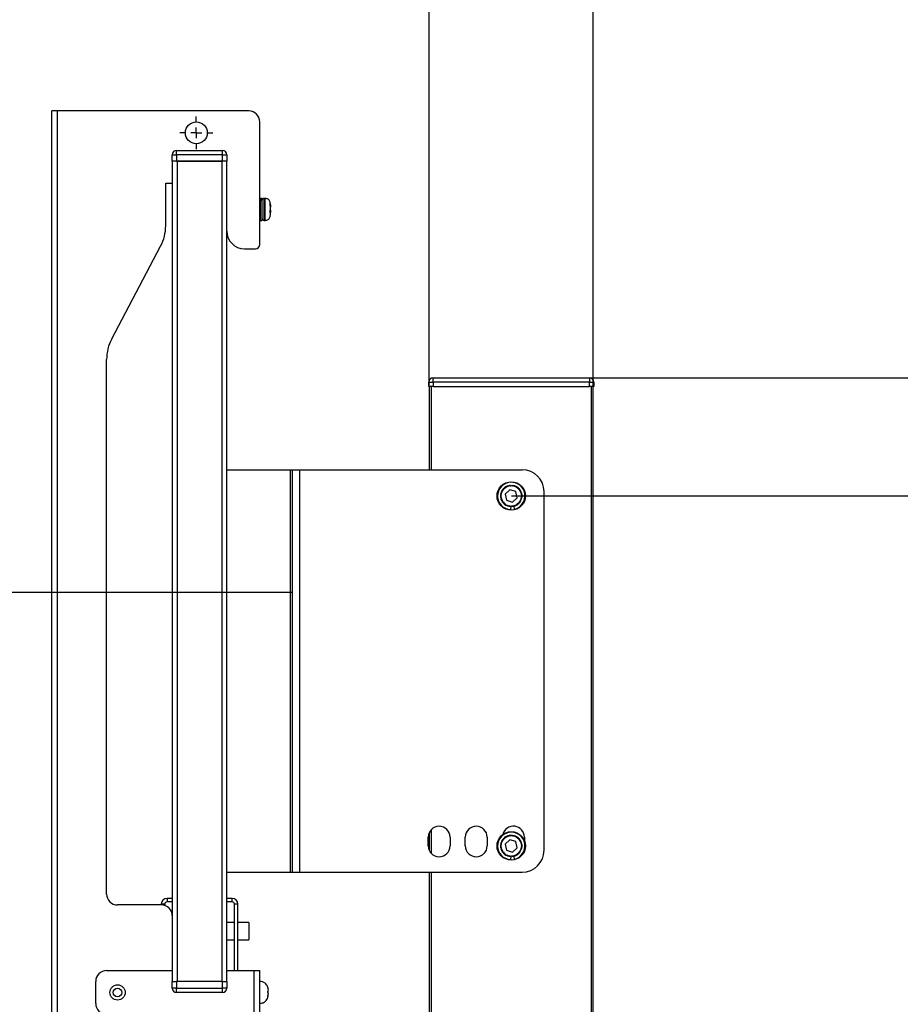
# Model space of a CAD drawing. Units: millimetres. Extents: x 349 to 6285, y 9 to 4182.
# Drawn here: x 3291 to 3693, y 2098 to 2548 of the extents above; entities that cross this region are included whole.
import ezdxf

# ---------------------------------------------------------------- set-up
doc = ezdxf.new("R2010")
doc.units = ezdxf.units.MM
doc.header["$LTSCALE"] = 20
doc.header["$PDSIZE"] = -1
doc.layers.add('FORMAT', color=7, linetype='Continuous')
doc.styles.add('SLDTEXTSTYLE2', font='TXT', dxfattribs={"width": 0.75, "bigfont": 'bigfont'})
doc.dimstyles.new('SLDDIMSTYLE0', dxfattribs={"dimtxt": 70, "dimasz": 66.04, "dimexe": 0, "dimexo": 0.0625, "dimgap": 17.5, "dimtad": 1, "dimlfac": 0.75, "dimrnd": 1e-09, "dimzin": 12, "dimdsep": 46, "dimtxsty": 'SLDTEXTSTYLE2', "dimblk1": 'OBLIQUE', "dimblk2": 'OBLIQUE', "dimsah": 1, "dimcen": 0.09, "dimadec": 0, "dimazin": 3, "dimtfac": 1, "dimtofl": 0, "dimtmove": 0, "dimatfit": 3, "dimldrblk": 'OBLIQUE', "dimfxl": 1, "dimfrac": 2, "dimtolj": 1, "dimtzin": 12, "dimarcsym": 0})

# ---------------------------------------------------------------- blocks, each defined once
blk = doc.blocks.new('_OBLIQUE')
at = {"color": 0, "linetype": 'ByBlock', "lineweight": -2}
blk.add_line((-0.5, -0.5), (0.5, 0.5), dxfattribs=at)
blk = doc.blocks.new('_D_7')
at = {"layer": 'Defpoints', "color": 0}
for p in [(3553.1, 2746.19), (3478.1, 2380.19), (3553.1, 2380.19)]:
    blk.add_point(p, dxfattribs=at)
at = {"layer": 'FORMAT', "color": 0, "lineweight": -2}
for p, q in [((3478.1, 2380.25), (3478.1, 2746.19)), ((3478.1, 2746.19), (3553.1, 2746.19)), ((3553.1, 2380.25), (3553.1, 2746.19))]:
    blk.add_line(p, q, dxfattribs=at)
at = {"layer": 'FORMAT', "color": 0, "lineweight": -2, "xscale": 66.04, "yscale": 66.04, "zscale": 66.04, "rotation": 180}
blk.add_blockref('_OBLIQUE', (3478.1, 2746.19), dxfattribs=at)
at = {"layer": 'FORMAT', "color": 0, "lineweight": -2, "xscale": 66.04, "yscale": 66.04, "zscale": 66.04}
blk.add_blockref('_OBLIQUE', (3553.1, 2746.19), dxfattribs=at)
at = {"layer": 'FORMAT', "color": 0, "insert": (3515.6, 2833.69), "char_height": 70, "attachment_point": 2, "style": 'SLDTEXTSTYLE2'}
blk.add_mtext('\\A1;75', dxfattribs=at)
blk = doc.blocks.new('_D_8')
at = {"layer": 'Defpoints', "color": 0}
for p in [(3515.6, 2330.19), (3522.75, 1930.19), (3827.6, 1930.19)]:
    blk.add_point(p, dxfattribs=at)
at = {"layer": 'FORMAT', "color": 0, "lineweight": -2}
for p, q in [((3515.67, 2330.19), (3827.6, 2330.19)), ((3827.6, 2330.19), (3827.6, 1930.19)), ((3522.82, 1930.19), (3827.6, 1930.19))]:
    blk.add_line(p, q, dxfattribs=at)
at = {"layer": 'FORMAT', "color": 0, "lineweight": -2, "xscale": 66.04, "yscale": 66.04, "zscale": 66.04}
for p, rotation in [((3827.6, 2330.19), 90), ((3827.6, 1930.19), 270)]:
    blk.add_blockref('_OBLIQUE', p, dxfattribs=dict(at, rotation=rotation))
at = {"layer": 'FORMAT', "color": 0, "insert": (3750.1, 2130.19), "char_height": 60, "attachment_point": 2, "rotation": 90, "style": 'SLDTEXTSTYLE2'}
blk.add_mtext('\\A1;P80x5=400', dxfattribs=at)
blk = doc.blocks.new('_D_9')
at = {"layer": 'Defpoints', "color": 0}
for p in [(3551.35, 2384.19), (4063.1, 2384.19), (3643.1, 746.19)]:
    blk.add_point(p, dxfattribs=at)
at = {"layer": 'FORMAT', "color": 0, "lineweight": -2}
for p, q in [((3551.42, 2384.19), (4063.1, 2384.19)), ((4063.1, 746.19), (4063.1, 2384.19)), ((3643.17, 746.19), (4063.1, 746.19))]:
    blk.add_line(p, q, dxfattribs=at)
at = {"layer": 'FORMAT', "color": 0, "lineweight": -2, "xscale": 66.04, "yscale": 66.04, "zscale": 66.04}
for p, rotation in [((4063.1, 2384.19), 90), ((4063.1, 746.19), 270)]:
    blk.add_blockref('_OBLIQUE', p, dxfattribs=dict(at, rotation=rotation))
at = {"layer": 'FORMAT', "color": 0, "insert": (3975.6, 1550.77), "char_height": 70, "attachment_point": 2, "rotation": 90, "style": 'SLDTEXTSTYLE2'}
blk.add_mtext('\\A1;1638', dxfattribs=at)
blk = doc.blocks.new('SW_CENTERMARKSYMBOL_0')
at = {"layer": 'FORMAT', "color": 0}
for p, q in [((0, 6.67), (0, 10)), ((-6.67, 0), (-10, 0)), ((0, 0), (-3.33, 0)), ((0, 0), (0, 3.33)), ((0, 0), (0, -3.33)), ((0, 0), (3.33, 0)), ((6.67, 0), (10, 0)), ((0, -6.67), (0, -10))]:
    blk.add_line(p, q, dxfattribs=at)

msp = doc.modelspace()

# ---------------------------------------------------------------- linework, layer by layer
at = {"color": 7, "linetype": 'Continuous', "lineweight": 25}
for p, q in [((3308.204, 2506.186), (3305.604, 2506.186)), ((3305.604, 2086.186), (3305.604, 2506.186)), ((3395.604, 2506.186), (3308.204, 2506.186)), ((3308.204, 2086.186), (3308.204, 2506.186)), ((3400.604, 2445.186), (3400.604, 2501.186)), ((3360.604, 2483.186), (3360.604, 2486.186)), ((3360.604, 2486.186), (3362.604, 2486.186)), ((3362.604, 2486.186), (3362.604, 2488.186)), ((3362.604, 2488.186), (3383.604, 2488.186)), ((3362.604, 2486.186), (3362.604, 2483.186)), ((3383.604, 2486.186), (3362.604, 2486.186)), ((3383.604, 2486.186), (3383.604, 2488.186)), ((3383.604, 2483.186), (3383.604, 2486.186)), ((3383.604, 2486.186), (3385.604, 2486.186)), ((3385.604, 2486.186), (3385.604, 2483.186)), ((3362.604, 2483.186), (3360.604, 2483.186)), ((3360.604, 2483.186), (3360.604, 2108.186)), ((3362.604, 2483.186), (3383.604, 2483.186)), ((3362.804, 2483.186), (3362.804, 2108.186)), ((3383.404, 2483.186), (3362.804, 2483.186)), ((3383.404, 2108.186), (3383.404, 2483.186)), ((3385.604, 2483.186), (3383.604, 2483.186)), ((3385.604, 2108.186), (3385.604, 2483.186)), ((3357.604, 2473.186), (3360.604, 2473.186)), ((3357.604, 2453.726), (3357.604, 2473.186)), ((3400.754, 2464.186), (3400.604, 2464.186)), ((3401.604, 2466.186), (3400.754, 2466.186)), ((3400.754, 2466.186), (3400.754, 2465.675)), ((3401.604, 2465.675), (3400.754, 2465.675)), ((3400.754, 2465.675), (3400.754, 2465.284)), ((3401.604, 2465.284), (3400.754, 2465.284)), ((3400.754, 2465.284), (3400.754, 2456.186)), ((3401.604, 2466.186), (3401.604, 2465.675)), ((3401.604, 2465.284), (3401.604, 2465.675)), ((3401.604, 2465.284), (3401.604, 2456.186)), ((3403.136, 2466.186), (3402.636, 2466.186)), ((3403.136, 2456.186), (3403.136, 2466.186)), ((3405.438, 2463.087), (3405.438, 2463.722)), ((3400.604, 2458.186), (3400.754, 2458.186)), ((3405.438, 2459.451), (3405.438, 2460.745)), ((3405.438, 2460.222), (3405.567, 2460.191)), ((3405.438, 2458.819), (3405.438, 2458.651)), ((3405.457, 2460.855), (3405.567, 2460.846)), ((3400.754, 2456.186), (3401.604, 2456.186)), ((3402.636, 2456.186), (3403.136, 2456.186)), ((3332.913, 2401.956), (3355.294, 2444.397)), ((3393.604, 2443.186), (3398.604, 2443.186)), ((3330.604, 2148.186), (3330.604, 2392.627)), ((3477.854, 2380.186), (3477.854, 2382.186)), ((3477.854, 2382.186), (3479.854, 2382.186)), ((3479.854, 2384.186), (3551.354, 2384.186)), ((3479.854, 2382.186), (3479.854, 2384.186)), ((3551.354, 2382.186), (3479.854, 2382.186)), ((3479.854, 2382.186), (3479.854, 2380.186)), ((3551.354, 2384.186), (3551.354, 2382.186)), ((3551.354, 2380.186), (3551.354, 2382.186)), ((3551.354, 2382.186), (3553.354, 2382.186)), ((3553.354, 2382.186), (3553.354, 2380.186)), ((3478.148, 2380.186), (3477.854, 2380.186)), ((3478.104, 2380.186), (3478.104, 2342.186)), ((3478.809, 2380.186), (3478.148, 2380.186)), ((3479.854, 2380.186), (3478.809, 2380.186)), ((3479.854, 2380.186), (3551.354, 2380.186)), ((3552.398, 2380.186), (3551.354, 2380.186)), ((3552.104, 2380.186), (3552.104, 752.186)), ((3553.059, 2380.186), (3552.398, 2380.186)), ((3553.354, 2380.186), (3553.059, 2380.186)), ((3553.104, 752.186), (3553.104, 2380.186)), ((3385.604, 2342.186), (3414.604, 2342.186)), ((3414.604, 2158.186), (3414.604, 2342.186)), ((3414.604, 2342.186), (3415.604, 2342.186)), ((3415.604, 2158.186), (3415.604, 2342.186)), ((3415.604, 2342.186), (3418.904, 2342.186)), ((3418.904, 2158.186), (3418.904, 2342.186)), ((3418.904, 2342.186), (3520.604, 2342.186)), ((3511.357, 2331.675), (3510.946, 2332.003)), ((3510.95, 2332.016), (3511.475, 2331.977)), ((3511.475, 2331.977), (3511.089, 2332.335)), ((3511.094, 2332.347), (3511.615, 2332.271)), ((3511.615, 2332.271), (3511.256, 2332.655)), ((3511.262, 2332.666), (3511.776, 2332.553)), ((3511.776, 2332.553), (3511.445, 2332.962)), ((3511.452, 2332.973), (3511.957, 2332.823)), ((3511.957, 2332.823), (3511.656, 2333.255)), ((3511.664, 2333.266), (3512.157, 2333.079)), ((3512.157, 2333.079), (3511.888, 2333.532)), ((3511.897, 2333.542), (3512.375, 2333.32)), ((3512.375, 2333.32), (3512.139, 2333.791)), ((3512.149, 2333.8), (3512.609, 2333.545)), ((3512.609, 2333.545), (3512.408, 2334.032)), ((3512.418, 2334.04), (3512.859, 2333.753)), ((3512.859, 2333.753), (3512.694, 2334.253)), ((3512.705, 2334.26), (3513.124, 2333.941)), ((3514.966, 2333.002), (3512.847, 2331.042)), ((3513.124, 2333.941), (3512.995, 2334.452)), ((3513.006, 2334.459), (3513.401, 2334.11)), ((3513.401, 2334.11), (3513.31, 2334.629)), ((3513.321, 2334.635), (3513.69, 2334.259)), ((3513.69, 2334.259), (3513.636, 2334.783)), ((3513.648, 2334.788), (3513.989, 2334.387)), ((3513.989, 2334.387), (3513.973, 2334.913)), ((3513.985, 2334.917), (3514.296, 2334.492)), ((3514.296, 2334.492), (3514.318, 2335.018)), ((3514.331, 2335.022), (3514.61, 2334.575)), ((3514.61, 2334.575), (3514.67, 2335.098)), ((3514.683, 2335.101), (3514.93, 2334.636)), ((3514.93, 2334.636), (3515.027, 2335.153)), ((3517.723, 2332.146), (3514.966, 2333.002)), ((3515.04, 2335.154), (3515.253, 2334.673)), ((3515.253, 2334.673), (3515.387, 2335.182)), ((3515.4, 2335.182), (3515.577, 2334.686)), ((3515.577, 2334.686), (3515.748, 2335.184)), ((3515.761, 2335.184), (3515.902, 2334.676)), ((3515.902, 2334.676), (3516.108, 2335.161)), ((3516.121, 2335.159), (3516.225, 2334.643)), ((3516.225, 2334.643), (3516.466, 2335.111)), ((3516.479, 2335.109), (3516.545, 2334.587)), ((3516.545, 2334.587), (3516.819, 2335.036)), ((3516.832, 2335.033), (3516.86, 2334.507)), ((3516.86, 2334.507), (3517.166, 2334.936)), ((3517.178, 2334.932), (3517.169, 2334.405)), ((3517.169, 2334.405), (3517.505, 2334.811)), ((3517.517, 2334.806), (3517.469, 2334.281)), ((3517.469, 2334.281), (3517.833, 2334.662)), ((3518.361, 2329.33), (3517.723, 2332.146)), ((3517.845, 2334.656), (3517.76, 2334.136)), ((3517.76, 2334.136), (3518.15, 2334.489)), ((3518.162, 2334.482), (3518.039, 2333.97)), ((3518.039, 2333.97), (3518.454, 2334.294)), ((3518.465, 2334.287), (3518.306, 2333.785)), ((3518.306, 2333.785), (3518.743, 2334.078)), ((3518.754, 2334.069), (3518.558, 2333.58)), ((3518.558, 2333.58), (3519.016, 2333.841)), ((3519.026, 2333.832), (3518.796, 2333.358)), ((3518.796, 2333.358), (3519.271, 2333.585)), ((3519.28, 2333.576), (3519.016, 2333.12)), ((3519.016, 2333.12), (3519.506, 2333.312)), ((3519.515, 2333.301), (3519.219, 2332.866)), ((3519.219, 2332.866), (3519.722, 2333.022)), ((3519.729, 2333.011), (3519.403, 2332.598)), ((3519.403, 2332.598), (3519.916, 2332.717)), ((3519.922, 2332.706), (3519.567, 2332.317)), ((3519.567, 2332.317), (3520.087, 2332.4)), ((3520.093, 2332.388), (3519.71, 2332.026)), ((3519.71, 2332.026), (3520.235, 2332.07)), ((3520.24, 2332.058), (3519.832, 2331.725)), ((3530.604, 2168.186), (3530.604, 2332.186)), ((3510.604, 2330.254), (3511.109, 2330.403)), ((3511.105, 2330.079), (3510.604, 2330.241)), ((3510.612, 2329.893), (3511.105, 2330.079)), ((3511.124, 2329.754), (3510.613, 2329.88)), ((3511.109, 2330.403), (3510.621, 2330.601)), ((3510.622, 2330.614), (3511.136, 2330.727)), ((3510.646, 2329.533), (3511.124, 2329.754)), ((3511.167, 2329.432), (3510.648, 2329.52)), ((3511.136, 2330.727), (3510.664, 2330.96)), ((3510.666, 2330.973), (3511.187, 2331.048)), ((3510.706, 2329.177), (3511.167, 2329.432)), ((3511.233, 2329.114), (3510.709, 2329.164)), ((3511.187, 2331.048), (3510.732, 2331.314)), ((3510.735, 2331.327), (3511.261, 2331.365)), ((3510.792, 2328.827), (3511.233, 2329.114)), ((3511.322, 2328.801), (3510.796, 2328.814)), ((3511.261, 2331.365), (3510.827, 2331.663)), ((3510.83, 2331.675), (3511.357, 2331.675)), ((3510.903, 2328.483), (3511.322, 2328.801)), ((3511.433, 2328.496), (3510.907, 2328.471)), ((3511.038, 2328.148), (3511.433, 2328.496)), ((3511.566, 2328.2), (3511.043, 2328.136)), ((3511.197, 2327.824), (3511.566, 2328.2)), ((3511.72, 2327.913), (3511.203, 2327.812)), ((3511.379, 2327.512), (3511.72, 2327.913)), ((3511.894, 2327.639), (3511.386, 2327.501)), ((3511.583, 2327.214), (3511.894, 2327.639)), ((3512.087, 2327.378), (3511.591, 2327.204)), ((3511.808, 2326.932), (3512.087, 2327.378)), ((3512.847, 2331.042), (3513.484, 2328.227)), ((3513.484, 2328.227), (3516.241, 2327.371)), ((3516.241, 2327.371), (3518.361, 2329.33)), ((3519.652, 2327.251), (3519.153, 2327.42)), ((3519.153, 2327.42), (3519.438, 2326.977)), ((3519.343, 2327.683), (3519.659, 2327.262)), ((3519.853, 2327.551), (3519.343, 2327.683)), ((3519.514, 2327.959), (3519.86, 2327.562)), ((3520.032, 2327.864), (3519.514, 2327.959)), ((3519.664, 2328.247), (3520.038, 2327.876)), ((3520.188, 2328.19), (3519.664, 2328.247)), ((3519.794, 2328.545), (3520.193, 2328.202)), ((3520.32, 2328.526), (3519.794, 2328.545)), ((3519.832, 2331.725), (3520.359, 2331.731)), ((3520.427, 2328.871), (3519.901, 2328.852)), ((3519.901, 2328.852), (3520.324, 2328.538)), ((3520.363, 2331.719), (3519.932, 2331.416)), ((3519.932, 2331.416), (3520.458, 2331.384)), ((3520.51, 2329.222), (3519.986, 2329.166)), ((3519.986, 2329.166), (3520.431, 2328.883)), ((3520.461, 2331.371), (3520.01, 2331.1)), ((3520.01, 2331.1), (3520.532, 2331.031)), ((3520.567, 2329.579), (3520.049, 2329.484)), ((3520.049, 2329.484), (3520.512, 2329.235)), ((3520.534, 2331.018), (3520.064, 2330.78)), ((3520.064, 2330.78), (3520.58, 2330.673)), ((3520.597, 2329.938), (3520.088, 2329.807)), ((3520.088, 2329.807), (3520.568, 2329.592)), ((3520.581, 2330.66), (3520.096, 2330.456)), ((3520.096, 2330.456), (3520.602, 2330.313)), ((3520.602, 2330.299), (3520.103, 2330.132)), ((3520.103, 2330.132), (3520.598, 2329.952)), ((3512.299, 2327.132), (3511.816, 2326.922)), ((3512.052, 2326.667), (3512.299, 2327.132)), ((3512.528, 2326.901), (3512.062, 2326.657)), ((3512.316, 2326.419), (3512.528, 2326.901)), ((3512.773, 2326.688), (3512.326, 2326.411)), ((3512.596, 2326.192), (3512.773, 2326.688)), ((3513.033, 2326.493), (3512.607, 2326.184)), ((3512.892, 2325.985), (3513.033, 2326.493)), ((3513.306, 2326.317), (3512.903, 2325.978)), ((3513.202, 2325.801), (3513.306, 2326.317)), ((3513.592, 2326.161), (3513.214, 2325.794)), ((3513.525, 2325.639), (3513.592, 2326.161)), ((3513.887, 2326.026), (3513.537, 2325.633)), ((3513.859, 2325.501), (3513.887, 2326.026)), ((3514.192, 2325.913), (3513.871, 2325.496)), ((3514.201, 2325.387), (3514.192, 2325.913)), ((3514.504, 2325.823), (3514.214, 2325.383)), ((3514.551, 2325.298), (3514.504, 2325.823)), ((3514.822, 2325.755), (3514.564, 2325.296)), ((3514.907, 2325.235), (3514.822, 2325.755)), ((3515.143, 2325.71), (3514.92, 2325.233)), ((3515.266, 2325.198), (3515.143, 2325.71)), ((3515.35, 2325.383), (3515.275, 2323.948)), ((3515.468, 2325.688), (3515.279, 2325.197)), ((3515.627, 2325.186), (3515.468, 2325.688)), ((3515.793, 2325.69), (3515.64, 2325.186)), ((3515.987, 2325.201), (3515.793, 2325.69)), ((3516.117, 2325.716), (3516, 2325.202)), ((3516.346, 2325.242), (3516.117, 2325.716)), ((3516.438, 2325.764), (3516.359, 2325.244)), ((3516.701, 2325.308), (3516.438, 2325.764)), ((3516.707, 2325.31), (3516.983, 2324.093)), ((3516.755, 2325.836), (3516.714, 2325.311)), ((3517.05, 2325.4), (3516.755, 2325.836)), ((3517.066, 2325.93), (3517.063, 2325.404)), ((3517.392, 2325.517), (3517.066, 2325.93)), ((3517.724, 2325.658), (3517.369, 2326.047)), ((3517.369, 2326.047), (3517.404, 2325.522)), ((3518.045, 2325.823), (3517.663, 2326.185)), ((3517.663, 2326.185), (3517.736, 2325.664)), ((3518.354, 2326.01), (3517.946, 2326.344)), ((3517.946, 2326.344), (3518.057, 2325.829)), ((3518.648, 2326.22), (3518.217, 2326.523)), ((3518.217, 2326.523), (3518.365, 2326.018)), ((3518.926, 2326.45), (3518.475, 2326.721)), ((3518.475, 2326.721), (3518.658, 2326.228)), ((3519.187, 2326.699), (3518.717, 2326.938)), ((3518.717, 2326.938), (3518.936, 2326.458)), ((3519.429, 2326.967), (3518.944, 2327.171)), ((3518.944, 2327.171), (3519.196, 2326.709)), ((3478.104, 2176.366), (3478.104, 2168.007)), ((3513.124, 2173.941), (3512.995, 2174.452)), ((3513.006, 2174.459), (3513.401, 2174.11)), ((3513.401, 2174.11), (3513.31, 2174.629)), ((3513.321, 2174.635), (3513.69, 2174.259)), ((3513.69, 2174.259), (3513.636, 2174.783)), ((3513.648, 2174.788), (3513.989, 2174.387)), ((3513.989, 2174.387), (3513.973, 2174.913)), ((3513.985, 2174.917), (3514.296, 2174.492)), ((3514.296, 2174.492), (3514.318, 2175.018)), ((3514.331, 2175.022), (3514.61, 2174.575)), ((3514.61, 2174.575), (3514.67, 2175.098)), ((3514.683, 2175.101), (3514.93, 2174.636)), ((3514.93, 2174.636), (3515.027, 2175.153)), ((3515.04, 2175.154), (3515.253, 2174.673)), ((3515.253, 2174.673), (3515.387, 2175.182)), ((3515.4, 2175.182), (3515.577, 2174.686)), ((3515.577, 2174.686), (3515.748, 2175.184)), ((3515.761, 2175.184), (3515.902, 2174.676)), ((3515.902, 2174.676), (3516.108, 2175.161)), ((3516.121, 2175.159), (3516.225, 2174.643)), ((3516.225, 2174.643), (3516.466, 2175.111)), ((3516.479, 2175.109), (3516.545, 2174.587)), ((3516.545, 2174.587), (3516.819, 2175.036)), ((3516.832, 2175.033), (3516.86, 2174.507)), ((3516.86, 2174.507), (3517.166, 2174.936)), ((3517.178, 2174.932), (3517.169, 2174.405)), ((3517.169, 2174.405), (3517.505, 2174.811)), ((3517.517, 2174.806), (3517.469, 2174.281)), ((3517.469, 2174.281), (3517.833, 2174.662)), ((3517.845, 2174.656), (3517.76, 2174.136)), ((3517.76, 2174.136), (3518.15, 2174.489)), ((3518.162, 2174.482), (3518.039, 2173.97)), ((3518.039, 2173.97), (3518.454, 2174.294)), ((3518.465, 2174.287), (3518.306, 2173.785)), ((3477.604, 2170.186), (3477.604, 2174.186)), ((3487.604, 2174.186), (3487.604, 2170.186)), ((3494.604, 2170.186), (3494.604, 2174.186)), ((3504.604, 2174.186), (3504.604, 2170.186)), ((3510.604, 2170.254), (3511.109, 2170.403)), ((3511.105, 2170.079), (3510.604, 2170.241)), ((3510.612, 2169.893), (3511.105, 2170.079)), ((3511.124, 2169.754), (3510.613, 2169.88)), ((3511.109, 2170.403), (3510.621, 2170.601)), ((3510.622, 2170.614), (3511.136, 2170.727)), ((3511.136, 2170.727), (3510.664, 2170.96)), ((3510.666, 2170.973), (3511.187, 2171.048)), ((3511.187, 2171.048), (3510.732, 2171.314)), ((3510.735, 2171.327), (3511.261, 2171.365)), ((3511.261, 2171.365), (3510.827, 2171.663)), ((3510.83, 2171.675), (3511.357, 2171.675)), ((3511.357, 2171.675), (3510.946, 2172.003)), ((3510.95, 2172.016), (3511.475, 2171.977)), ((3511.475, 2171.977), (3511.089, 2172.335)), ((3511.094, 2172.347), (3511.615, 2172.271)), ((3511.615, 2172.271), (3511.256, 2172.655)), ((3511.262, 2172.666), (3511.776, 2172.553)), ((3511.776, 2172.553), (3511.445, 2172.962)), ((3511.452, 2172.973), (3511.957, 2172.823)), ((3511.957, 2172.823), (3511.656, 2173.255)), ((3511.664, 2173.266), (3512.157, 2173.079)), ((3512.157, 2173.079), (3511.888, 2173.532)), ((3511.897, 2173.542), (3512.375, 2173.32)), ((3512.375, 2173.32), (3512.139, 2173.791)), ((3512.149, 2173.8), (3512.609, 2173.545)), ((3512.609, 2173.545), (3512.408, 2174.032)), ((3512.418, 2174.04), (3512.859, 2173.753)), ((3512.859, 2173.753), (3512.694, 2174.253)), ((3512.705, 2174.26), (3513.124, 2173.941)), ((3514.966, 2173.002), (3512.847, 2171.042)), ((3512.847, 2171.042), (3513.484, 2168.227)), ((3517.723, 2172.146), (3514.966, 2173.002)), ((3518.361, 2169.33), (3517.723, 2172.146)), ((3518.306, 2173.785), (3518.743, 2174.078)), ((3518.754, 2174.069), (3518.558, 2173.58)), ((3518.558, 2173.58), (3519.016, 2173.841)), ((3519.026, 2173.832), (3518.796, 2173.358)), ((3518.796, 2173.358), (3519.271, 2173.585)), ((3519.28, 2173.576), (3519.016, 2173.12)), ((3519.016, 2173.12), (3519.506, 2173.312)), ((3519.515, 2173.301), (3519.219, 2172.866)), ((3519.219, 2172.866), (3519.722, 2173.022)), ((3519.729, 2173.011), (3519.403, 2172.598)), ((3519.403, 2172.598), (3519.916, 2172.717)), ((3519.922, 2172.706), (3519.567, 2172.317)), ((3519.567, 2172.317), (3520.087, 2172.4)), ((3520.093, 2172.388), (3519.71, 2172.026)), ((3519.71, 2172.026), (3520.235, 2172.07)), ((3520.24, 2172.058), (3519.832, 2171.725)), ((3519.832, 2171.725), (3520.359, 2171.731)), ((3520.363, 2171.719), (3519.932, 2171.416)), ((3519.932, 2171.416), (3520.458, 2171.384)), ((3520.461, 2171.371), (3520.01, 2171.1)), ((3520.01, 2171.1), (3520.532, 2171.031)), ((3520.534, 2171.018), (3520.064, 2170.78)), ((3520.064, 2170.78), (3520.58, 2170.673)), ((3520.597, 2169.938), (3520.088, 2169.807)), ((3520.088, 2169.807), (3520.568, 2169.592)), ((3520.581, 2170.66), (3520.096, 2170.456)), ((3520.096, 2170.456), (3520.602, 2170.313)), ((3520.602, 2170.299), (3520.103, 2170.132)), ((3520.103, 2170.132), (3520.598, 2169.952)), ((3521.604, 2174.186), (3521.604, 2172.686)), ((3510.646, 2169.533), (3511.124, 2169.754)), ((3511.167, 2169.432), (3510.648, 2169.52)), ((3510.706, 2169.177), (3511.167, 2169.432)), ((3511.233, 2169.114), (3510.709, 2169.164)), ((3510.792, 2168.827), (3511.233, 2169.114)), ((3511.322, 2168.801), (3510.796, 2168.814)), ((3510.903, 2168.483), (3511.322, 2168.801)), ((3511.433, 2168.496), (3510.907, 2168.471)), ((3511.038, 2168.148), (3511.433, 2168.496)), ((3511.566, 2168.2), (3511.043, 2168.136)), ((3511.197, 2167.824), (3511.566, 2168.2)), ((3511.72, 2167.913), (3511.203, 2167.812)), ((3511.379, 2167.512), (3511.72, 2167.913)), ((3511.894, 2167.639), (3511.386, 2167.501)), ((3511.583, 2167.214), (3511.894, 2167.639)), ((3512.087, 2167.378), (3511.591, 2167.204)), ((3511.808, 2166.932), (3512.087, 2167.378)), ((3512.299, 2167.132), (3511.816, 2166.922)), ((3512.052, 2166.667), (3512.299, 2167.132)), ((3512.528, 2166.901), (3512.062, 2166.657)), ((3512.316, 2166.419), (3512.528, 2166.901)), ((3512.773, 2166.688), (3512.326, 2166.411)), ((3512.596, 2166.192), (3512.773, 2166.688)), ((3513.033, 2166.493), (3512.607, 2166.184)), ((3512.892, 2165.985), (3513.033, 2166.493)), ((3513.306, 2166.317), (3512.903, 2165.978)), ((3513.202, 2165.801), (3513.306, 2166.317)), ((3513.592, 2166.161), (3513.214, 2165.794)), ((3513.484, 2168.227), (3516.241, 2167.371)), ((3513.525, 2165.639), (3513.592, 2166.161)), ((3513.887, 2166.026), (3513.537, 2165.633)), ((3513.859, 2165.501), (3513.887, 2166.026)), ((3514.192, 2165.913), (3513.871, 2165.496)), ((3514.201, 2165.387), (3514.192, 2165.913)), ((3514.504, 2165.823), (3514.214, 2165.383)), ((3514.551, 2165.298), (3514.504, 2165.823)), ((3514.822, 2165.755), (3514.564, 2165.296)), ((3514.907, 2165.235), (3514.822, 2165.755)), ((3515.143, 2165.71), (3514.92, 2165.233)), ((3515.266, 2165.198), (3515.143, 2165.71)), ((3515.35, 2165.383), (3515.275, 2163.948)), ((3515.468, 2165.688), (3515.279, 2165.197)), ((3515.627, 2165.186), (3515.468, 2165.688)), ((3515.793, 2165.69), (3515.64, 2165.186)), ((3515.987, 2165.201), (3515.793, 2165.69)), ((3516.117, 2165.716), (3516, 2165.202)), ((3516.346, 2165.242), (3516.117, 2165.716)), ((3516.241, 2167.371), (3518.361, 2169.33)), ((3516.438, 2165.764), (3516.359, 2165.244)), ((3516.701, 2165.308), (3516.438, 2165.764)), ((3516.707, 2165.31), (3516.983, 2164.093)), ((3516.755, 2165.836), (3516.714, 2165.311)), ((3517.05, 2165.4), (3516.755, 2165.836)), ((3517.066, 2165.93), (3517.063, 2165.404)), ((3517.392, 2165.517), (3517.066, 2165.93)), ((3517.724, 2165.658), (3517.369, 2166.047)), ((3517.369, 2166.047), (3517.404, 2165.522)), ((3518.045, 2165.823), (3517.663, 2166.185)), ((3517.663, 2166.185), (3517.736, 2165.664)), ((3518.354, 2166.01), (3517.946, 2166.344)), ((3517.946, 2166.344), (3518.057, 2165.829)), ((3518.648, 2166.22), (3518.217, 2166.523)), ((3518.217, 2166.523), (3518.365, 2166.018)), ((3518.926, 2166.45), (3518.475, 2166.721)), ((3518.475, 2166.721), (3518.658, 2166.228)), ((3519.187, 2166.699), (3518.717, 2166.938)), ((3518.717, 2166.938), (3518.936, 2166.458)), ((3519.429, 2166.967), (3518.944, 2167.171)), ((3518.944, 2167.171), (3519.196, 2166.709)), ((3519.652, 2167.251), (3519.153, 2167.42)), ((3519.153, 2167.42), (3519.438, 2166.977)), ((3519.343, 2167.683), (3519.659, 2167.262)), ((3519.853, 2167.551), (3519.343, 2167.683)), ((3519.514, 2167.959), (3519.86, 2167.562)), ((3520.032, 2167.864), (3519.514, 2167.959)), ((3520.188, 2168.19), (3519.664, 2168.247)), ((3519.664, 2168.247), (3520.038, 2167.876)), ((3520.32, 2168.526), (3519.794, 2168.545)), ((3519.794, 2168.545), (3520.193, 2168.202)), ((3520.427, 2168.871), (3519.901, 2168.852)), ((3519.901, 2168.852), (3520.324, 2168.538)), ((3520.51, 2169.222), (3519.986, 2169.166)), ((3519.986, 2169.166), (3520.431, 2168.883)), ((3520.567, 2169.579), (3520.049, 2169.484)), ((3520.049, 2169.484), (3520.512, 2169.235)), ((3385.604, 2158.186), (3414.604, 2158.186)), ((3414.604, 2158.186), (3415.604, 2158.186)), ((3415.604, 2158.186), (3418.904, 2158.186)), ((3418.904, 2158.186), (3520.604, 2158.186)), ((3478.104, 2158.186), (3478.104, 752.186)), ((3355.604, 2143.186), (3335.604, 2143.186)), ((3357.204, 2143.586), (3355.604, 2143.586)), ((3355.604, 2143.586), (3355.604, 2143.186)), ((3357.204, 2143.586), (3357.204, 2142.923)), ((3358.204, 2146.186), (3358.204, 2144.586)), ((3360.604, 2146.186), (3358.204, 2146.186)), ((3360.604, 2144.586), (3358.204, 2144.586)), ((3388.004, 2146.186), (3385.604, 2146.186)), ((3388.004, 2144.586), (3385.604, 2144.586)), ((3388.004, 2144.586), (3388.004, 2146.186)), ((3390.604, 2143.586), (3389.004, 2143.586)), ((3389.004, 2113.186), (3389.004, 2143.586)), ((3390.604, 2113.186), (3390.604, 2143.586)), ((3389.004, 2135.186), (3385.604, 2135.186)), ((3395.604, 2135.186), (3390.604, 2135.186)), ((3395.604, 2135.186), (3395.604, 2127.186)), ((3385.604, 2127.186), (3389.004, 2127.186)), ((3390.604, 2127.186), (3395.604, 2127.186)), ((3330.604, 2113.186), (3360.604, 2113.186)), ((3385.604, 2113.186), (3398.004, 2113.186)), ((3398.004, 2093.186), (3398.004, 2113.186)), ((3398.004, 2113.186), (3400.604, 2113.186)), ((3400.604, 2093.186), (3400.604, 2113.186)), ((3325.604, 2098.186), (3325.604, 2108.186)), ((3360.604, 2105.186), (3360.604, 2108.186)), ((3360.604, 2108.186), (3362.604, 2108.186)), ((3362.604, 2108.186), (3362.604, 2105.186)), ((3383.604, 2108.186), (3362.604, 2108.186)), ((3383.404, 2108.186), (3362.804, 2108.186)), ((3383.604, 2105.186), (3383.604, 2108.186)), ((3383.604, 2108.186), (3385.604, 2108.186)), ((3385.604, 2108.186), (3385.604, 2105.186)), ((3362.604, 2105.186), (3360.604, 2105.186)), ((3362.604, 2103.186), (3362.604, 2105.186)), ((3362.604, 2105.186), (3383.604, 2105.186)), ((3383.604, 2103.186), (3362.604, 2103.186)), ((3383.604, 2103.186), (3383.604, 2105.186)), ((3385.604, 2105.186), (3383.604, 2105.186)), ((3404.361, 2105.2), (3404.296, 2105.307))]:
    msp.add_line(p, q, dxfattribs=at)
at = {"color": 8, "linetype": 'Continuous', "lineweight": 25}
for p, q in [((3402.636, 2456.186), (3402.636, 2466.186)), ((3479.104, 2342.186), (3479.104, 2380.186)), ((3479.104, 2166.616), (3479.104, 2177.757)), ((3479.104, 752.186), (3479.104, 2158.186))]:
    msp.add_line(p, q, dxfattribs=at)
at = {"color": 7, "linetype": 'Continuous', "lineweight": 25}
for centre, radius in [((3371.604, 2496.186), 5), ((3515.604, 2330.186), 6.5), ((3515.604, 2170.186), 6.5), ((3335.604, 2103.186), 3.5), ((3335.604, 2103.186), 2)]:
    msp.add_circle(centre, radius, dxfattribs=at)
for centre, radius, start, end in [((3395.604, 2501.186), 5, 0, 90), ((3362.604, 2486.186), 2, 90, 180), ((3383.604, 2486.186), 2, 0, 90), ((3337.604, 2453.726), 20, 332.19462, 0), ((3393.604, 2451.186), 8, 180, 270), ((3398.604, 2445.186), 2, 270, 0), ((3350.604, 2392.627), 20, 152.19462, 180), ((3479.854, 2382.186), 2, 90, 180), ((3551.354, 2382.186), 2, 0, 90), ((3520.604, 2332.186), 10, 0, 90), ((3515.604, 2330.186), 6.247, 282.75116, 266.98119), ((3515.604, 2330.186), 5, 158.53788, 158.68857), ((3515.604, 2330.186), 5, 154.39994, 154.55064), ((3515.604, 2330.186), 5, 150.26201, 150.41271), ((3515.604, 2330.186), 5, 146.12408, 146.27478), ((3515.604, 2330.186), 5, 141.98615, 142.13685), ((3515.604, 2330.186), 5, 137.84822, 137.99892), ((3515.604, 2330.186), 5, 133.71029, 133.86099), ((3515.604, 2330.186), 5, 129.57236, 129.72306), ((3515.604, 2330.186), 5, 125.43443, 125.58513), ((3515.604, 2330.186), 5, 121.2965, 121.4472), ((3515.604, 2330.186), 5, 117.15857, 117.30926), ((3515.604, 2330.186), 5, 113.02063, 113.17133), ((3515.604, 2330.186), 5, 108.8827, 109.0334), ((3515.604, 2330.186), 5, 104.74477, 104.89547), ((3515.604, 2330.186), 5, 100.60684, 100.75754), ((3515.604, 2330.186), 5, 96.46891, 96.61961), ((3515.604, 2330.186), 5, 92.33098, 92.48168), ((3515.604, 2330.186), 5, 88.19305, 88.34375), ((3515.604, 2330.186), 5, 84.05512, 84.20582), ((3515.604, 2330.186), 5, 79.91719, 80.06788), ((3515.604, 2330.186), 5, 75.77926, 75.92995), ((3515.604, 2330.186), 5, 71.64132, 71.79202), ((3515.604, 2330.186), 5, 67.50339, 67.65409), ((3515.604, 2330.186), 5, 63.36546, 63.51616), ((3515.604, 2330.186), 5, 59.22753, 59.37823), ((3515.604, 2330.186), 5, 55.0896, 55.2403), ((3515.604, 2330.186), 5, 50.95167, 51.10237), ((3515.604, 2330.186), 5, 46.81374, 46.96444), ((3515.604, 2330.186), 5, 42.67581, 42.82651), ((3515.604, 2330.186), 5, 38.53788, 38.68857), ((3515.604, 2330.186), 5, 34.39994, 34.55064), ((3515.604, 2330.186), 5, 30.26201, 30.41271), ((3515.604, 2330.186), 5, 26.12408, 26.27478), ((3515.604, 2330.186), 5, 21.98615, 22.13685), ((3515.604, 2330.186), 5, 179.22753, 179.37823), ((3515.604, 2330.186), 5, 183.36546, 183.51616), ((3515.604, 2330.186), 5, 175.0896, 175.2403), ((3515.604, 2330.186), 5, 187.50339, 187.65409), ((3515.604, 2330.186), 5, 170.95167, 171.10237), ((3515.604, 2330.186), 5, 191.64132, 191.79202), ((3515.604, 2330.186), 5, 166.81374, 166.96444), ((3515.604, 2330.186), 5, 195.77926, 195.92995), ((3515.604, 2330.186), 5, 162.67581, 162.82651), ((3515.604, 2330.186), 5, 199.91719, 200.06788), ((3515.604, 2330.186), 5, 204.05512, 204.20582), ((3515.604, 2330.186), 5, 208.19305, 208.34375), ((3515.604, 2330.186), 5, 212.33098, 212.48168), ((3515.604, 2330.186), 5, 328.19305, 328.34375), ((3515.604, 2330.186), 5, 332.33098, 332.48168), ((3515.604, 2330.186), 5, 336.46891, 336.61961), ((3515.604, 2330.186), 5, 340.60684, 340.75754), ((3515.604, 2330.186), 5, 17.84822, 17.99892), ((3515.604, 2330.186), 5, 344.74477, 344.89547), ((3515.604, 2330.186), 5, 13.71029, 13.86099), ((3515.604, 2330.186), 5, 348.8827, 349.0334), ((3515.604, 2330.186), 5, 9.57236, 9.72306), ((3515.604, 2330.186), 5, 353.02063, 353.17133), ((3515.604, 2330.186), 5, 5.43443, 5.58513), ((3515.604, 2330.186), 5, 357.15857, 357.30926), ((3515.604, 2330.186), 5, 1.2965, 1.4472), ((3515.604, 2330.186), 5, 216.46891, 216.61961), ((3515.604, 2330.186), 5, 220.60684, 220.75754), ((3515.604, 2330.186), 5, 224.74477, 224.89547), ((3515.604, 2330.186), 5, 228.8827, 229.0334), ((3515.604, 2330.186), 5, 233.02063, 233.17133), ((3515.604, 2330.186), 5, 237.15857, 237.30926), ((3515.604, 2330.186), 5, 241.2965, 241.4472), ((3515.604, 2330.186), 5, 245.43443, 245.58513), ((3515.604, 2330.186), 5, 249.57236, 249.72306), ((3515.604, 2330.186), 5, 253.71029, 253.86099), ((3515.604, 2330.186), 5, 257.84822, 257.99892), ((3515.604, 2330.186), 5, 261.98615, 262.13685), ((3515.604, 2330.186), 5, 266.12408, 266.27478), ((3515.604, 2330.186), 5, 270.26201, 270.41271), ((3515.604, 2330.186), 5, 274.39994, 274.55064), ((3515.604, 2330.186), 5, 278.53788, 278.68857), ((3515.604, 2330.186), 5, 282.67582, 282.82649), ((3515.604, 2330.186), 5, 286.81374, 286.96444), ((3515.604, 2330.186), 5, 290.95167, 291.10237), ((3515.604, 2330.186), 5, 295.0896, 295.2403), ((3515.604, 2330.186), 5, 299.22753, 299.37823), ((3515.604, 2330.186), 5, 303.36546, 303.51616), ((3515.604, 2330.186), 5, 307.50339, 307.65409), ((3515.604, 2330.186), 5, 311.64132, 311.79202), ((3515.604, 2330.186), 5, 315.77926, 315.92995), ((3515.604, 2330.186), 5, 319.91719, 320.06788), ((3515.604, 2330.186), 5, 324.05512, 324.20582), ((3482.604, 2174.186), 5, 0, 180), ((3499.604, 2174.186), 5, 0, 180), ((3516.604, 2174.186), 5, 0, 165.61635), ((3515.604, 2170.186), 6.247, 282.75116, 266.98119), ((3515.604, 2170.186), 5, 121.2965, 121.4472), ((3515.604, 2170.186), 5, 117.15857, 117.30926), ((3515.604, 2170.186), 5, 113.02063, 113.17133), ((3515.604, 2170.186), 5, 108.8827, 109.0334), ((3515.604, 2170.186), 5, 104.74477, 104.89547), ((3515.604, 2170.186), 5, 100.60684, 100.75754), ((3515.604, 2170.186), 5, 96.46891, 96.61961), ((3515.604, 2170.186), 5, 92.33098, 92.48168), ((3515.604, 2170.186), 5, 88.19305, 88.34375), ((3515.604, 2170.186), 5, 84.05512, 84.20582), ((3515.604, 2170.186), 5, 79.91719, 80.06788), ((3515.604, 2170.186), 5, 75.77926, 75.92995), ((3515.604, 2170.186), 5, 71.64132, 71.79202), ((3515.604, 2170.186), 5, 67.50339, 67.65409), ((3515.604, 2170.186), 5, 63.36546, 63.51616), ((3515.604, 2170.186), 5, 59.22753, 59.37823), ((3515.604, 2170.186), 5, 55.0896, 55.2403), ((3482.604, 2170.186), 5, 180, 0), ((3499.604, 2170.186), 5, 180, 0), ((3515.604, 2170.186), 5, 179.22753, 179.37823), ((3515.604, 2170.186), 5, 183.36546, 183.51616), ((3515.604, 2170.186), 5, 175.0896, 175.2403), ((3515.604, 2170.186), 5, 170.95167, 171.10237), ((3515.604, 2170.186), 5, 166.81374, 166.96444), ((3515.604, 2170.186), 5, 162.67581, 162.82651), ((3515.604, 2170.186), 5, 158.53788, 158.68857), ((3515.604, 2170.186), 5, 154.39994, 154.55064), ((3515.604, 2170.186), 5, 150.26201, 150.41271), ((3515.604, 2170.186), 5, 146.12408, 146.27478), ((3515.604, 2170.186), 5, 141.98615, 142.13685), ((3515.604, 2170.186), 5, 137.84822, 137.99892), ((3515.604, 2170.186), 5, 133.71029, 133.86099), ((3515.604, 2170.186), 5, 129.57236, 129.72306), ((3515.604, 2170.186), 5, 125.43443, 125.58513), ((3515.604, 2170.186), 5, 50.95167, 51.10237), ((3515.604, 2170.186), 5, 46.81374, 46.96444), ((3515.604, 2170.186), 5, 42.67581, 42.82651), ((3515.604, 2170.186), 5, 38.53788, 38.68857), ((3515.604, 2170.186), 5, 34.39994, 34.55064), ((3515.604, 2170.186), 5, 30.26201, 30.41271), ((3515.604, 2170.186), 5, 26.12408, 26.27478), ((3515.604, 2170.186), 5, 21.98615, 22.13685), ((3515.604, 2170.186), 5, 17.84822, 17.99892), ((3515.604, 2170.186), 5, 13.71029, 13.86099), ((3515.604, 2170.186), 5, 9.57236, 9.72306), ((3515.604, 2170.186), 5, 5.43443, 5.58513), ((3515.604, 2170.186), 5, 357.15857, 357.30926), ((3515.604, 2170.186), 5, 1.2965, 1.4472), ((3515.604, 2170.186), 5, 187.50339, 187.65409), ((3515.604, 2170.186), 5, 191.64132, 191.79202), ((3515.604, 2170.186), 5, 195.77926, 195.92995), ((3515.604, 2170.186), 5, 199.91719, 200.06788), ((3515.604, 2170.186), 5, 204.05512, 204.20582), ((3515.604, 2170.186), 5, 208.19305, 208.34375), ((3515.604, 2170.186), 5, 212.33098, 212.48168), ((3515.604, 2170.186), 5, 216.46891, 216.61961), ((3515.604, 2170.186), 5, 220.60684, 220.75754), ((3515.604, 2170.186), 5, 224.74477, 224.89547), ((3515.604, 2170.186), 5, 228.8827, 229.0334), ((3515.604, 2170.186), 5, 233.02063, 233.17133), ((3515.604, 2170.186), 5, 237.15857, 237.30926), ((3515.604, 2170.186), 5, 241.2965, 241.4472), ((3515.604, 2170.186), 5, 245.43443, 245.58513), ((3515.604, 2170.186), 5, 249.57236, 249.72306), ((3515.604, 2170.186), 5, 253.71029, 253.86099), ((3515.604, 2170.186), 5, 257.84822, 257.99892), ((3515.604, 2170.186), 5, 282.67582, 282.82649), ((3515.604, 2170.186), 5, 286.81374, 286.96444), ((3515.604, 2170.186), 5, 290.95167, 291.10237), ((3515.604, 2170.186), 5, 295.0896, 295.2403), ((3515.604, 2170.186), 5, 299.22753, 299.37823), ((3515.604, 2170.186), 5, 303.36546, 303.51616), ((3515.604, 2170.186), 5, 307.50339, 307.65409), ((3515.604, 2170.186), 5, 311.64132, 311.79202), ((3515.604, 2170.186), 5, 315.77926, 315.92995), ((3515.604, 2170.186), 5, 319.91719, 320.06788), ((3515.604, 2170.186), 5, 324.05512, 324.20582), ((3515.604, 2170.186), 5, 328.19305, 328.34375), ((3515.604, 2170.186), 5, 332.33098, 332.48168), ((3515.604, 2170.186), 5, 336.46891, 336.61961), ((3515.604, 2170.186), 5, 340.60684, 340.75754), ((3515.604, 2170.186), 5, 344.74477, 344.89547), ((3515.604, 2170.186), 5, 348.8827, 349.0334), ((3515.604, 2170.186), 5, 353.02063, 353.17133), ((3520.604, 2168.186), 10, 270, 0), ((3515.604, 2170.186), 5, 261.98615, 262.13685), ((3515.604, 2170.186), 5, 266.12408, 266.27478), ((3515.604, 2170.186), 5, 270.26201, 270.41271), ((3515.604, 2170.186), 5, 274.39994, 274.55064), ((3515.604, 2170.186), 5, 278.53788, 278.68857), ((3335.604, 2148.186), 5, 180, 270), ((3358.204, 2143.586), 2.6, 90, 180), ((3355.604, 2138.186), 5, 0, 90), ((3358.204, 2143.586), 1, 90, 180), ((3388.004, 2143.586), 2.6, 0, 90), ((3388.004, 2143.586), 1, 0, 90), ((3330.604, 2108.186), 5, 90, 180), ((3362.604, 2105.186), 2, 180, 270), ((3383.604, 2105.186), 2, 270, 0), ((3330.604, 2098.186), 5, 180, 270)]:
    msp.add_arc(centre, radius, start, end, dxfattribs=at)
for points, knots in [([(3402.636, 2466.186), (3402.515, 2466.182), (3402.302, 2466.174), (3402.019, 2466.106), (3401.811, 2465.966), (3401.659, 2465.696), (3401.61, 2465.309), (3401.608, 2465.002), (3401.607, 2464.845)], [0, 0, 0, 0, 0.1796982, 0.3166324, 0.4289018, 0.5418652, 0.7662149, 1, 1, 1, 1]), ([(3405.52, 2462.853), (3405.514, 2462.985), (3405.486, 2463.643), (3405.341, 2464.52), (3404.925, 2465.375), (3404.475, 2465.83), (3403.857, 2466.118), (3403.39, 2466.162), (3403.136, 2466.186)], [0, 0, 0, 0, 0.0855654, 0.4279732, 0.5670549, 0.6970367, 0.8351504, 1, 1, 1, 1]), ([(3405.438, 2463.722), (3405.489, 2463.264), (3405.546, 2462.753), (3405.565, 2462.236), (3405.567, 2462.181)], [0, 0, 0, 0, 0.8943593, 1, 1, 1, 1]), ([(3405.567, 2461.526), (3405.565, 2461.589), (3405.546, 2462.109), (3405.489, 2462.629), (3405.438, 2463.087)], [0, 0, 0, 0, 0.1207248, 1, 1, 1, 1]), ([(3405.561, 2462.347), (3405.561, 2462.354), (3405.554, 2462.524), (3405.535, 2462.692), (3405.516, 2462.853)], [0, 0, 0, 0, 0.0423507, 1, 1, 1, 1]), ([(3403.136, 2456.186), (3403.39, 2456.21), (3403.857, 2456.255), (3404.475, 2456.542), (3404.925, 2456.997), (3405.341, 2457.853), (3405.486, 2458.73), (3405.514, 2459.388), (3405.52, 2459.519)], [0, 0, 0, 0, 0.1648496, 0.3029633, 0.4329451, 0.5720268, 0.9144346, 1, 1, 1, 1]), ([(3405.438, 2460.745), (3405.489, 2460.98), (3405.546, 2461.242), (3405.565, 2461.499), (3405.567, 2461.526)], [0, 0, 0, 0, 0.8943593, 1, 1, 1, 1]), ([(3405.567, 2460.191), (3405.565, 2460.161), (3405.546, 2459.91), (3405.489, 2459.665), (3405.438, 2459.451)], [0, 0, 0, 0, 0.1207248, 1, 1, 1, 1]), ([(3405.516, 2459.52), (3405.534, 2459.688), (3405.558, 2459.911), (3405.566, 2460.137), (3405.567, 2460.191)], [0, 0, 0, 0, 0.7574808, 1, 1, 1, 1]), ([(3405.567, 2460.846), (3405.565, 2460.784), (3405.558, 2460.569), (3405.536, 2460.354), (3405.519, 2460.202)], [0, 0, 0, 0, 0.2925999, 1, 1, 1, 1]), ([(3401.607, 2457.552), (3401.607, 2457.387), (3401.609, 2457.072), (3401.659, 2456.677), (3401.811, 2456.407), (3402.019, 2456.267), (3402.302, 2456.198), (3402.515, 2456.191), (3402.636, 2456.186)], [0, 0, 0, 0, 0.242974, 0.4646331, 0.5762419, 0.6871648, 0.8224568, 1, 1, 1, 1]), ([(3404.351, 2105.197), (3404.298, 2105.417), (3404.168, 2105.966), (3403.73, 2106.729), (3402.985, 2107.518), (3401.91, 2108.079), (3401.036, 2108.151), (3400.604, 2108.186)], [0, 0, 0, 0, 0.1297573, 0.3244514, 0.4979343, 0.75148, 1, 1, 1, 1]), ([(3404.296, 2105.307), (3404.338, 2105.027), (3404.43, 2104.41), (3404.344, 2103.792), (3404.296, 2103.454)], [0, 0, 0, 0, 0.4530147, 1, 1, 1, 1]), ([(3404.296, 2103.454), (3404.338, 2103.135), (3404.43, 2102.428), (3404.344, 2101.721), (3404.296, 2101.334)], [0, 0, 0, 0, 0.4530147, 1, 1, 1, 1]), ([(3404.319, 2103.161), (3404.356, 2103.4), (3404.405, 2103.719), (3404.374, 2104.039), (3404.366, 2104.119)], [0, 0, 0, 0, 0.7487769, 1, 1, 1, 1]), ([(3400.604, 2098.186), (3401.158, 2098.241), (3402.292, 2098.354), (3403.519, 2099.306), (3404.139, 2100.331), (3404.287, 2100.923), (3404.35, 2101.176)], [0, 0, 0, 0, 0.3169426, 0.6488561, 0.8500637, 1, 1, 1, 1]), ([(3404.296, 2101.334), (3404.346, 2101.293), (3404.412, 2101.24), (3404.371, 2101.186), (3404.361, 2101.173)], [0, 0, 0, 0, 0.7529721, 1, 1, 1, 1]), ([(3404.317, 2101.264), (3404.355, 2101.477), (3404.405, 2101.757), (3404.375, 2102.038), (3404.367, 2102.104)], [0, 0, 0, 0, 0.7622257, 1, 1, 1, 1])]:
    msp.add_open_spline(points, degree=3, knots=knots, dxfattribs=at)
at = {"layer": 'FORMAT'}
msp.add_line((3276.098, 2286.186), (3415.604, 2286.186), dxfattribs=at)

# ---------------------------------------------------------------- block references
at = {"layer": 'FORMAT', "xscale": 0.75, "yscale": 0.75, "zscale": 0.75}
msp.add_blockref('SW_CENTERMARKSYMBOL_0', (3371.604, 2496.186), dxfattribs=at)

# ---------------------------------------------------------------- dimensions: what is measured, and where the dimension line sits
at = {"layer": 'FORMAT'}
dim = msp.add_linear_dim(base=(3553.104, 2746.186), p1=(3478.104, 2380.186), p2=(3553.104, 2380.186), dimstyle='SLDDIMSTYLE0', override={"dimlfac": 1}, dxfattribs=at)
dim.commit()
dim.dimension.update_dxf_attribs({"geometry": '_D_7', "text_midpoint": (3515.604, 2746.186), "dimtype": 160})
dim = msp.add_linear_dim(base=(4063.104, 2384.186), p1=(3643.104, 746.186), p2=(3551.354, 2384.186), angle=90, dimstyle='SLDDIMSTYLE0', override={"dimlfac": 1}, dxfattribs=at)
dim.commit()
dim.dimension.update_dxf_attribs({"geometry": '_D_9', "text_midpoint": (4063.104, 1550.774), "dimtype": 160})
dim = msp.add_linear_dim(base=(3827.601, 1930.186), p1=(3515.604, 2330.186), p2=(3522.754, 1930.186), angle=90, text='P80x5=<>', dimstyle='SLDDIMSTYLE0', override={"dimtxt": 60, "dimlfac": 1}, dxfattribs=at)
dim.commit()
dim.dimension.update_dxf_attribs({"geometry": '_D_8', "text_midpoint": (3827.601, 2130.186), "dimtype": 160})

doc.saveas('drawing.dxf')
